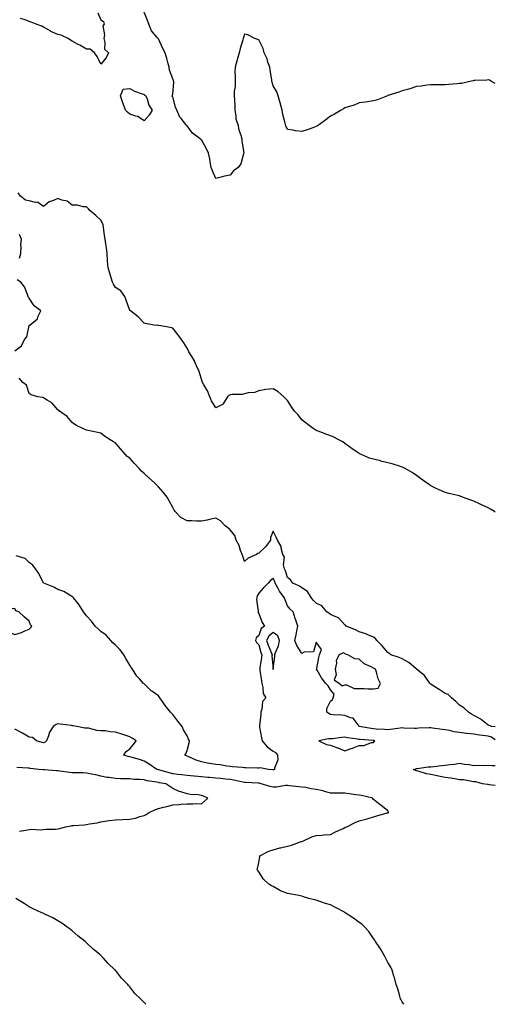
# Model space of a CAD drawing. Units: inches. Extents: x 865523 to 868163, y 7311098 to 7313738.
# Drawn here: x 867831 to 868163, y 7311098 to 7311785 of the extents above; entities that cross this region are included whole.
import ezdxf

# ---------------------------------------------------------------- set-up
doc = ezdxf.new("R2010")
doc.units = ezdxf.units.IN
doc.header["$MEASUREMENT"] = 0
doc.layers.add('Contour_86557311', color=7, linetype='Continuous', true_color=0x5d8ffe)

msp = doc.modelspace()

# ---------------------------------------------------------------- linework, layer by layer
at = {"layer": 'Contour_86557311'}
for points in [[(867885.83, 7311789.7, 3380), (867888.05, 7311784.82, 3380), (867889.85, 7311783.72, 3380), (867890.19, 7311781.92, 3380), (867889.31, 7311780.67, 3380), (867890.52, 7311774.39, 3380), (867889.97, 7311771.92, 3380), (867890.84, 7311769.13, 3380), (867890.51, 7311764.38, 3380), (867893.18, 7311761.92, 3380), (867891.54, 7311758.43, 3380), (867888.05, 7311754.02, 3380), (867885.37, 7311759.24, 3380), (867883.41, 7311761.92, 3380), (867880.54, 7311764.42, 3380), (867878.05, 7311764.41, 3380), (867873.3, 7311767.17, 3380), (867872.16, 7311767.81, 3380), (867868.05, 7311770.12, 3380), (867866.85, 7311770.72, 3380), (867865.24, 7311771.92, 3380), (867860.25, 7311774.12, 3380), (867858.05, 7311774.66, 3380), (867853.1, 7311776.87, 3380), (867853.03, 7311776.9, 3380), (867848.05, 7311779.76, 3380), (867846.68, 7311780.55, 3380), (867842.88, 7311781.92, 3380), (867839.37, 7311783.24, 3380), (867838.05, 7311783.74, 3380), (867835.16, 7311784.82, 3380), (867832.03, 7311785.9, 3380)], [(868163, 7311740.52, 3380), (868160.42, 7311741.92, 3380), (868158.88, 7311742.76, 3380), (868158.05, 7311742.99, 3380), (868157.18, 7311742.78, 3380), (868148.75, 7311742.62, 3380), (868148.05, 7311742.51, 3380), (868147.59, 7311742.38, 3380), (868145.25, 7311741.92, 3380), (868139.43, 7311740.53, 3380), (868138.05, 7311740.4, 3380), (868136.35, 7311740.22, 3380), (868130.27, 7311739.7, 3380), (868128.05, 7311739.48, 3380), (868125.59, 7311739.46, 3380), (868120.31, 7311739.65, 3380), (868118.05, 7311739.59, 3380), (868115.44, 7311739.31, 3380), (868111.3, 7311738.67, 3380), (868108.05, 7311738.32, 3380), (868103.31, 7311736.66, 3380), (868102.69, 7311736.56, 3380), (868098.05, 7311735.36, 3380), (868095.62, 7311734.35, 3380), (868088.14, 7311732.01, 3380), (868088.05, 7311731.98, 3380), (868087.89, 7311731.92, 3380), (868080.88, 7311729.09, 3380), (868078.05, 7311728.33, 3380), (868073.88, 7311727.76, 3380), (868072.55, 7311727.42, 3380), (868068.05, 7311726.92, 3380), (868064.5, 7311725.47, 3380), (868060.33, 7311724.21, 3380), (868058.05, 7311723.4, 3380), (868057.1, 7311722.87, 3380), (868055.41, 7311721.92, 3380), (868050.9, 7311719.07, 3380), (868048.05, 7311717.63, 3380), (868044.85, 7311715.12, 3380), (868040.44, 7311711.92, 3380), (868039.06, 7311710.9, 3380), (868038.05, 7311710.4, 3380), (868035.79, 7311709.66, 3380), (868031.71, 7311708.26, 3380), (868028.05, 7311707.09, 3380), (868023.69, 7311707.56, 3380), (868022.12, 7311707.85, 3380), (868018.05, 7311708.34, 3380), (868017, 7311710.87, 3380), (868016.65, 7311711.92, 3380), (868016.29, 7311713.68, 3380), (868014.88, 7311718.75, 3380), (868014.34, 7311721.92, 3380), (868013.04, 7311726.91, 3380), (868013.03, 7311726.94, 3380), (868011.62, 7311731.92, 3380), (868010.73, 7311734.6, 3380), (868008.05, 7311738.75, 3380), (868007.45, 7311741.31, 3380), (868007.26, 7311741.92, 3380), (868007.12, 7311742.85, 3380), (868006.06, 7311749.93, 3380), (868005.75, 7311751.92, 3380), (868004.49, 7311755.48, 3380), (868003.93, 7311757.8, 3380), (868001.84, 7311761.92, 3380), (868001.15, 7311765.02, 3380), (867998.05, 7311770.97, 3380), (867997.43, 7311771.3, 3380), (867995.38, 7311771.92, 3380), (867990.52, 7311774.39, 3380), (867988.05, 7311774.85, 3380), (867987.4, 7311772.57, 3380), (867987.29, 7311771.92, 3380), (867987.05, 7311770.91, 3380), (867985.01, 7311764.96, 3380), (867984.44, 7311761.92, 3380), (867983.08, 7311756.95, 3380), (867983.07, 7311756.9, 3380), (867981.58, 7311751.92, 3380), (867981.41, 7311748.57, 3380), (867981.72, 7311745.59, 3380), (867981.58, 7311741.92, 3380), (867981.54, 7311738.42, 3380), (867980.96, 7311734.83, 3380), (867980.91, 7311731.92, 3380), (867981.05, 7311728.92, 3380), (867981.26, 7311725.13, 3380), (867981.4, 7311721.92, 3380), (867982.15, 7311717.82, 3380), (867982.04, 7311715.91, 3380), (867983.38, 7311711.92, 3380), (867984.22, 7311708.09, 3380), (867985.62, 7311704.35, 3380), (867986.31, 7311701.92, 3380), (867986.32, 7311700.19, 3380), (867987.75, 7311692.22, 3380), (867987.76, 7311691.92, 3380), (867987.53, 7311691.4, 3380), (867985.47, 7311684.5, 3380), (867983.65, 7311681.92, 3380), (867980.5, 7311679.46, 3380), (867978.05, 7311676.45, 3380), (867974.19, 7311675.78, 3380), (867971.02, 7311674.88, 3380), (867968.05, 7311674.24, 3380), (867965.72, 7311679.59, 3380), (867964.86, 7311681.92, 3380), (867964.14, 7311685.83, 3380), (867964, 7311687.87, 3380), (867963.02, 7311691.92, 3380), (867961.46, 7311695.33, 3380), (867958.05, 7311701.14, 3380), (867957.64, 7311701.51, 3380), (867957.3, 7311701.92, 3380), (867951.94, 7311705.81, 3380), (867948.05, 7311710.93, 3380), (867947.48, 7311711.35, 3380), (867947.23, 7311711.92, 3380), (867943.88, 7311716.09, 3380), (867943.11, 7311716.98, 3380), (867940.86, 7311721.92, 3380), (867940.05, 7311723.92, 3380), (867938.05, 7311731.25, 3380), (867937.66, 7311731.52, 3380), (867937.67, 7311731.92, 3380), (867937.87, 7311732.1, 3380), (867938.05, 7311733.29, 3380), (867938.84, 7311741.13, 3380), (867938.79, 7311741.92, 3380), (867938.56, 7311742.43, 3380), (867938.05, 7311743.71, 3380), (867935.87, 7311749.74, 3380), (867935.69, 7311751.92, 3380), (867934.76, 7311755.21, 3380), (867934.02, 7311757.89, 3380), (867932.87, 7311761.92, 3380), (867931.15, 7311765.02, 3380), (867928.05, 7311771.61, 3380), (867927.92, 7311771.79, 3380), (867927.89, 7311771.92, 3380), (867927.28, 7311772.69, 3380), (867923.38, 7311777.25, 3380), (867921.33, 7311781.92, 3380), (867920.53, 7311784.4, 3380), (867918.05, 7311790.31, 3380)], [(868163, 7311441.46, 3381), (868162.38, 7311441.92, 3381), (868159.67, 7311443.54, 3381), (868158.05, 7311444.38, 3381), (868153.39, 7311446.58, 3381), (868152.93, 7311446.79, 3381), (868148.05, 7311449.14, 3381), (868145.97, 7311449.84, 3381), (868140.05, 7311451.92, 3381), (868138.59, 7311452.46, 3381), (868138.05, 7311452.68, 3381), (868136.99, 7311452.97, 3381), (868130.57, 7311454.44, 3381), (868128.05, 7311455.22, 3381), (868123.33, 7311457.2, 3381), (868122.22, 7311457.76, 3381), (868118.05, 7311459.72, 3381), (868116.78, 7311460.65, 3381), (868115.06, 7311461.92, 3381), (868110.96, 7311464.83, 3381), (868108.05, 7311466.86, 3381), (868105.13, 7311469.01, 3381), (868100.13, 7311471.92, 3381), (868098.69, 7311472.55, 3381), (868098.05, 7311472.79, 3381), (868096.8, 7311473.17, 3381), (868091.15, 7311475.03, 3381), (868088.05, 7311475.9, 3381), (868083.17, 7311477.04, 3381), (868082.84, 7311477.13, 3381), (868078.05, 7311478.31, 3381), (868075.31, 7311479.18, 3381), (868068.96, 7311481.92, 3381), (868068.31, 7311482.18, 3381), (868068.05, 7311482.33, 3381), (868066.76, 7311483.2, 3381), (868062.33, 7311486.2, 3381), (868058.05, 7311489.4, 3381), (868056.57, 7311490.44, 3381), (868053.96, 7311491.92, 3381), (868049.98, 7311493.85, 3381), (868048.05, 7311494.58, 3381), (868043.69, 7311496.28, 3381), (868042.79, 7311496.66, 3381), (868038.05, 7311498.28, 3381), (868035.97, 7311499.84, 3381), (868033.11, 7311501.92, 3381), (868030.27, 7311504.14, 3381), (868028.05, 7311505.81, 3381), (868025.46, 7311509.33, 3381), (868022.88, 7311511.92, 3381), (868020.98, 7311514.84, 3381), (868018.05, 7311519.27, 3381), (868016.82, 7311520.69, 3381), (868015.46, 7311521.92, 3381), (868011.57, 7311525.44, 3381), (868008.05, 7311527.41, 3381), (868003.05, 7311526.92, 3381), (867998.05, 7311525.95, 3381), (867995.13, 7311524.84, 3381), (867990.72, 7311524.59, 3381), (867988.05, 7311523.97, 3381), (867986.48, 7311523.49, 3381), (867979.58, 7311523.45, 3381), (867978.05, 7311523.15, 3381), (867977.14, 7311522.83, 3381), (867976.25, 7311521.92, 3381), (867973.55, 7311517.42, 3381), (867973.34, 7311516.63, 3381), (867972.67, 7311516.53, 3381), (867968.05, 7311514.19, 3381), (867965.16, 7311519.03, 3381), (867963.84, 7311521.92, 3381), (867962.23, 7311526.1, 3381), (867959.85, 7311530.12, 3381), (867958.91, 7311531.92, 3381), (867958.68, 7311532.55, 3381), (867958.05, 7311534.28, 3381), (867956.32, 7311540.19, 3381), (867955.45, 7311541.92, 3381), (867953.25, 7311546.72, 3381), (867953.14, 7311547.01, 3381), (867950.26, 7311551.92, 3381), (867949.39, 7311553.26, 3381), (867948.05, 7311555.8, 3381), (867945.73, 7311559.61, 3381), (867944.14, 7311561.92, 3381), (867941.58, 7311565.45, 3381), (867938.05, 7311569.83, 3381), (867936.35, 7311570.22, 3381), (867928.42, 7311571.55, 3381), (867928.05, 7311571.63, 3381), (867927.76, 7311571.63, 3381), (867925.09, 7311571.92, 3381), (867919.11, 7311572.97, 3381), (867918.05, 7311573.24, 3381), (867913.86, 7311577.73, 3381), (867908.51, 7311581.92, 3381), (867908.25, 7311582.12, 3381), (867908.05, 7311582.21, 3381), (867905.55, 7311589.42, 3381), (867904.56, 7311591.92, 3381), (867901.84, 7311595.71, 3381), (867898.05, 7311598.2, 3381), (867896.69, 7311600.56, 3381), (867896.04, 7311601.92, 3381), (867895.15, 7311604.82, 3381), (867894.22, 7311608.09, 3381), (867892.99, 7311611.92, 3381), (867892.62, 7311616.49, 3381), (867892.65, 7311617.32, 3381), (867892.35, 7311621.92, 3381), (867891.91, 7311625.78, 3381), (867891.47, 7311628.5, 3381), (867891.04, 7311631.92, 3381), (867890.46, 7311634.33, 3381), (867889.81, 7311640.16, 3381), (867889.47, 7311641.92, 3381), (867889.14, 7311643.01, 3381), (867888.05, 7311645.12, 3381), (867884.46, 7311648.33, 3381), (867880.35, 7311651.92, 3381), (867879.22, 7311653.09, 3381), (867878.05, 7311654.38, 3381), (867875.5, 7311654.47, 3381), (867871.66, 7311655.53, 3381), (867868.05, 7311655.6, 3381), (867864.41, 7311658.28, 3381), (867860.85, 7311659.12, 3381), (867858.05, 7311660.26, 3381), (867854.97, 7311658.84, 3381), (867852.02, 7311657.95, 3381), (867848.05, 7311654.63, 3381), (867843.84, 7311657.71, 3381), (867842.46, 7311657.52, 3381), (867838.05, 7311658.57, 3381), (867835.29, 7311659.16, 3381), (867832.02, 7311661.92, 3381), (867830.23, 7311664.1, 3381)], [(867831.31, 7311618.66, 3382), (867832.19, 7311621.92, 3382), (867832.46, 7311626.32, 3382), (867832.08, 7311627.89, 3382), (867832.55, 7311631.92, 3382), (867831.31, 7311635.19, 3382)], [(867828.05, 7311554.02, 3382), (867832.53, 7311557.44, 3382), (867834.79, 7311561.92, 3382), (867836.31, 7311563.65, 3382), (867838.05, 7311571.72, 3382), (867838.19, 7311571.77, 3382), (867838.33, 7311571.92, 3382), (867843.72, 7311576.25, 3382), (867844.25, 7311578.13, 3382), (867846.14, 7311581.92, 3382), (867841.45, 7311585.32, 3382), (867838.05, 7311590.72, 3382), (867837.41, 7311591.28, 3382), (867837.37, 7311591.92, 3382), (867836.72, 7311593.25, 3382), (867834.68, 7311598.55, 3382), (867832.21, 7311601.92, 3382), (867829.7, 7311603.57, 3382)], [(868163, 7311291.71, 3382), (868160.56, 7311291.92, 3382), (868158.76, 7311292.63, 3382), (868158.05, 7311292.88, 3382), (868153.44, 7311296.53, 3382), (868153.01, 7311296.89, 3382), (868148.05, 7311299.47, 3382), (868146.46, 7311300.33, 3382), (868144.24, 7311301.92, 3382), (868141.07, 7311304.94, 3382), (868138.05, 7311306.65, 3382), (868135.49, 7311309.36, 3382), (868132.52, 7311311.92, 3382), (868130.24, 7311314.11, 3382), (868128.05, 7311314.97, 3382), (868123.81, 7311317.68, 3382), (868119.69, 7311320.28, 3382), (868118.05, 7311321.32, 3382), (868117.74, 7311321.61, 3382), (868117.53, 7311321.92, 3382), (868116.05, 7311323.92, 3382), (868113.64, 7311327.52, 3382), (868108.12, 7311331.92, 3382), (868108.08, 7311331.95, 3382), (868108.05, 7311331.97, 3382), (868107.79, 7311332.18, 3382), (868102.62, 7311336.5, 3382), (868098.05, 7311338.97, 3382), (868096.08, 7311339.95, 3382), (868090.19, 7311341.92, 3382), (868088.93, 7311342.8, 3382), (868088.05, 7311343.4, 3382), (868084.19, 7311348.06, 3382), (868080.48, 7311351.92, 3382), (868079.38, 7311353.25, 3382), (868078.05, 7311354.14, 3382), (868074.15, 7311355.82, 3382), (868072.72, 7311356.59, 3382), (868068.05, 7311357.96, 3382), (868065.42, 7311359.29, 3382), (868058.99, 7311361.92, 3382), (868058.56, 7311362.43, 3382), (868058.05, 7311362.81, 3382), (868053.76, 7311367.63, 3382), (868051.71, 7311368.26, 3382), (868048.05, 7311370.09, 3382), (868046.99, 7311370.86, 3382), (868045.57, 7311371.92, 3382), (868042.05, 7311375.92, 3382), (868038.05, 7311377.97, 3382), (868036.11, 7311379.98, 3382), (868034.57, 7311381.92, 3382), (868032.06, 7311385.93, 3382), (868028.05, 7311388.68, 3382), (868026.07, 7311389.94, 3382), (868021.8, 7311391.92, 3382), (868020.24, 7311394.11, 3382), (868018.05, 7311395.8, 3382), (868016.62, 7311400.49, 3382), (868015.93, 7311401.92, 3382), (868015.34, 7311404.63, 3382), (868016.02, 7311409.89, 3382), (868014.87, 7311411.92, 3382), (868013.66, 7311416.3, 3382), (868013.63, 7311417.51, 3382), (868011.22, 7311421.92, 3382), (868010.13, 7311424.01, 3382), (868008.05, 7311428.17, 3382), (868006.34, 7311423.63, 3382), (868006.27, 7311421.92, 3382), (868002.75, 7311417.22, 3382), (867998.05, 7311412.79, 3382), (867997.45, 7311412.52, 3382), (867996.54, 7311411.92, 3382), (867990.68, 7311409.29, 3382), (867988.05, 7311407.03, 3382), (867986.84, 7311410.7, 3382), (867986.46, 7311411.92, 3382), (867985.42, 7311414.55, 3382), (867984.36, 7311418.23, 3382), (867982.27, 7311421.92, 3382), (867981.28, 7311425.15, 3382), (867978.05, 7311429.1, 3382), (867976.54, 7311430.41, 3382), (867974.71, 7311431.92, 3382), (867971.43, 7311435.3, 3382), (867968.05, 7311437.19, 3382), (867963.79, 7311436.18, 3382), (867962, 7311435.87, 3382), (867958.05, 7311435.03, 3382), (867954.77, 7311435.2, 3382), (867951.37, 7311435.24, 3382), (867948.05, 7311435.44, 3382), (867943.81, 7311437.68, 3382), (867939.68, 7311441.92, 3382), (867939.01, 7311442.89, 3382), (867938.05, 7311444.62, 3382), (867935.54, 7311449.41, 3382), (867934.17, 7311451.92, 3382), (867931.4, 7311455.27, 3382), (867928.05, 7311459, 3382), (867926.64, 7311460.51, 3382), (867925.35, 7311461.92, 3382), (867921.46, 7311465.33, 3382), (867918.05, 7311468.47, 3382), (867916.23, 7311470.1, 3382), (867914.61, 7311471.92, 3382), (867911.5, 7311475.37, 3382), (867908.05, 7311479.02, 3382), (867906.41, 7311480.28, 3382), (867904.91, 7311481.92, 3382), (867901.64, 7311485.5, 3382), (867898.05, 7311489.79, 3382), (867896.66, 7311490.53, 3382), (867894.52, 7311491.92, 3382), (867890.58, 7311494.45, 3382), (867888.05, 7311496.45, 3382), (867883.51, 7311497.38, 3382), (867882.26, 7311497.71, 3382), (867878.05, 7311498.65, 3382), (867875.74, 7311499.61, 3382), (867870.92, 7311501.92, 3382), (867869.21, 7311503.08, 3382), (867868.05, 7311504.02, 3382), (867864.35, 7311508.22, 3382), (867859.19, 7311511.92, 3382), (867858.6, 7311512.48, 3382), (867858.05, 7311512.83, 3382), (867853.84, 7311517.72, 3382), (867850.45, 7311519.52, 3382), (867848.05, 7311521.05, 3382), (867847.43, 7311521.3, 3382), (867843.96, 7311521.92, 3382), (867839.42, 7311523.29, 3382), (867838.05, 7311524.16, 3382), (867836.13, 7311530, 3382), (867833.54, 7311531.92, 3382), (867830.97, 7311534.84, 3382)], [(868163, 7311282.51, 3383), (868160.46, 7311284.34, 3383), (868158.05, 7311285.07, 3383), (868154.39, 7311285.58, 3383), (868151.96, 7311285.83, 3383), (868148.05, 7311286.41, 3383), (868143.14, 7311287.01, 3383), (868142.94, 7311287.03, 3383), (868138.05, 7311287.62, 3383), (868134.31, 7311288.18, 3383), (868130.97, 7311289, 3383), (868128.05, 7311289.51, 3383), (868125.98, 7311289.85, 3383), (868119.24, 7311290.73, 3383), (868118.05, 7311290.91, 3383), (868116.98, 7311290.85, 3383), (868109.4, 7311290.57, 3383), (868108.05, 7311290.48, 3383), (868106.65, 7311290.52, 3383), (868099.19, 7311290.78, 3383), (868098.05, 7311290.81, 3383), (868096.76, 7311290.64, 3383), (868088.05, 7311289.43, 3383), (868085.82, 7311289.69, 3383), (868079.92, 7311290.05, 3383), (868078.05, 7311290.25, 3383), (868076.55, 7311290.43, 3383), (868068.18, 7311291.92, 3383), (868068.15, 7311292.02, 3383), (868068.05, 7311292.18, 3383), (868063.78, 7311297.65, 3383), (868062.14, 7311297.83, 3383), (868058.05, 7311299.51, 3383), (868055.86, 7311299.73, 3383), (868049.98, 7311300, 3383), (868048.05, 7311300.16, 3383), (868047.01, 7311300.88, 3383), (868045.57, 7311301.92, 3383), (868045.49, 7311304.48, 3383), (868048.05, 7311309.61, 3383), (868049.39, 7311310.58, 3383), (868049.91, 7311311.92, 3383), (868050.64, 7311314.51, 3383), (868048.05, 7311317.32, 3383), (868046.41, 7311320.28, 3383), (868044.91, 7311321.92, 3383), (868041.9, 7311325.77, 3383), (868038.85, 7311331.12, 3383), (868038.36, 7311331.92, 3383), (868038.44, 7311332.31, 3383), (868040.06, 7311339.91, 3383), (868040.48, 7311341.92, 3383), (868041.8, 7311345.67, 3383), (868038.05, 7311350.67, 3383), (868036.14, 7311343.83, 3383), (868029.72, 7311343.59, 3383), (868028.05, 7311342.82, 3383), (868024.53, 7311348.4, 3383), (868023.32, 7311351.92, 3383), (868024.11, 7311355.86, 3383), (868024.68, 7311358.55, 3383), (868025.37, 7311361.92, 3383), (868023.87, 7311366.1, 3383), (868023.37, 7311367.24, 3383), (868022.05, 7311371.92, 3383), (868019.94, 7311373.81, 3383), (868018.05, 7311376.1, 3383), (868016.38, 7311380.25, 3383), (868015.71, 7311381.92, 3383), (868012.49, 7311386.36, 3383), (868011.47, 7311388.5, 3383), (868009.61, 7311391.92, 3383), (868009.18, 7311393.05, 3383), (868008.05, 7311395.11, 3383), (868006.17, 7311393.8, 3383), (868004.63, 7311391.92, 3383), (868001.47, 7311388.51, 3383), (867998.05, 7311384.91, 3383), (867996.96, 7311383.01, 3383), (867996.63, 7311381.92, 3383), (867996.59, 7311380.46, 3383), (867997.59, 7311372.38, 3383), (867997.57, 7311371.92, 3383), (867997.6, 7311371.47, 3383), (867998.05, 7311370.75, 3383), (868000.45, 7311364.32, 3383), (868001.97, 7311361.92, 3383), (867999.73, 7311360.24, 3383), (867998.05, 7311355.36, 3383), (867996.36, 7311353.61, 3383), (867995.73, 7311351.92, 3383), (867996.49, 7311350.36, 3383), (867998.05, 7311348.82, 3383), (867999.59, 7311343.46, 3383), (868000.16, 7311341.92, 3383), (868000.07, 7311339.9, 3383), (867998.82, 7311332.69, 3383), (867998.77, 7311331.92, 3383), (867998.89, 7311331.08, 3383), (867999.87, 7311323.74, 3383), (868000.13, 7311321.92, 3383), (868000.97, 7311319.01, 3383), (868001.09, 7311314.96, 3383), (868002.95, 7311311.92, 3383), (868000.75, 7311309.22, 3383), (868000.17, 7311304.04, 3383), (867999.41, 7311301.92, 3383), (867999.48, 7311300.49, 3383), (867998.52, 7311292.39, 3383), (867998.55, 7311291.92, 3383), (867998.69, 7311291.28, 3383), (868000.02, 7311283.89, 3383), (868000.52, 7311281.92, 3383), (868003.88, 7311277.75, 3383), (868008.05, 7311274.68, 3383), (868009.77, 7311273.63, 3383), (868011.23, 7311271.92, 3383), (868011.4, 7311268.57, 3383), (868008.96, 7311262.83, 3383), (868009.1, 7311261.92, 3383), (868008.28, 7311261.7, 3383), (868008.05, 7311261.65, 3383), (868007.82, 7311261.69, 3383), (868004.76, 7311261.92, 3383), (867999.02, 7311262.89, 3383), (867998.05, 7311262.65, 3383), (867997.26, 7311262.71, 3383), (867989.08, 7311262.95, 3383), (867988.05, 7311263.02, 3383), (867986.77, 7311263.2, 3383), (867979.74, 7311263.61, 3383), (867978.05, 7311263.9, 3383), (867975.82, 7311264.15, 3383), (867971.12, 7311264.99, 3383), (867968.05, 7311265.29, 3383), (867963.94, 7311266.03, 3383), (867962.43, 7311266.3, 3383), (867958.05, 7311267.08, 3383), (867954.43, 7311268.3, 3383), (867949.21, 7311270.76, 3383), (867948.05, 7311271.24, 3383), (867947.58, 7311271.45, 3383), (867946.62, 7311271.92, 3383), (867947.12, 7311272.85, 3383), (867948.05, 7311275.16, 3383), (867949.62, 7311280.35, 3383), (867949.68, 7311281.92, 3383), (867949.18, 7311283.04, 3383), (867948.05, 7311285.35, 3383), (867945.57, 7311289.44, 3383), (867944.67, 7311291.92, 3383), (867941.71, 7311295.58, 3383), (867938.05, 7311300.26, 3383), (867937.24, 7311301.1, 3383), (867936.62, 7311301.92, 3383), (867932.73, 7311306.6, 3383), (867931.33, 7311308.64, 3383), (867929, 7311311.92, 3383), (867928.58, 7311312.45, 3383), (867928.05, 7311313.2, 3383), (867923.52, 7311316.45, 3383), (867922.96, 7311316.83, 3383), (867918.05, 7311321.62, 3383), (867917.87, 7311321.74, 3383), (867917.71, 7311321.92, 3383), (867914.8, 7311325.17, 3383), (867913.13, 7311327, 3383), (867909.91, 7311331.92, 3383), (867909.07, 7311332.94, 3383), (867908.05, 7311334.54, 3383), (867905.31, 7311339.19, 3383), (867903.98, 7311341.92, 3383), (867901.36, 7311345.23, 3383), (867898.05, 7311348.65, 3383), (867896.41, 7311350.28, 3383), (867894.96, 7311351.92, 3383), (867891.68, 7311355.55, 3383), (867888.05, 7311358.2, 3383), (867886, 7311359.87, 3383), (867883.92, 7311361.92, 3383), (867881.47, 7311365.34, 3383), (867878.05, 7311368.98, 3383), (867876.71, 7311370.58, 3383), (867875.78, 7311371.92, 3383), (867872.91, 7311376.78, 3383), (867871.13, 7311378.84, 3383), (867868.55, 7311381.92, 3383), (867868.34, 7311382.21, 3383), (867868.05, 7311382.46, 3383), (867866.91, 7311383.06, 3383), (867862.1, 7311385.97, 3383), (867858.05, 7311387.53, 3383), (867855.12, 7311388.99, 3383), (867848.09, 7311391.88, 3383), (867848.05, 7311391.9, 3383), (867848.03, 7311391.92, 3383), (867848.01, 7311391.96, 3383), (867844.67, 7311398.54, 3383), (867842.48, 7311401.92, 3383), (867840.62, 7311404.49, 3383), (867838.05, 7311406.17, 3383), (867835.2, 7311409.07, 3383), (867829.01, 7311410.96, 3383)], [(868099.21, 7311098, 3384), (868098.05, 7311099.79, 3384), (868097.27, 7311101.14, 3384), (868096.85, 7311101.92, 3384), (868096.34, 7311103.62, 3384), (868094.97, 7311108.84, 3384), (868093.97, 7311111.92, 3384), (868092.73, 7311116.6, 3384), (868092.35, 7311117.62, 3384), (868091, 7311121.92, 3384), (868090.08, 7311123.95, 3384), (868088.05, 7311127.22, 3384), (868086.53, 7311130.4, 3384), (868085.66, 7311131.92, 3384), (868082.95, 7311136.82, 3384), (868082.49, 7311137.48, 3384), (868079.56, 7311141.92, 3384), (868078.95, 7311142.82, 3384), (868078.05, 7311143.93, 3384), (868074.84, 7311148.71, 3384), (868072.05, 7311151.92, 3384), (868069.95, 7311153.82, 3384), (868068.05, 7311155.01, 3384), (868064.13, 7311157.99, 3384), (868058.28, 7311161.92, 3384), (868058.13, 7311162, 3384), (868058.05, 7311162.04, 3384), (868057.79, 7311162.18, 3384), (868051.62, 7311165.49, 3384), (868048.05, 7311167.33, 3384), (868044.58, 7311168.45, 3384), (868040.02, 7311169.95, 3384), (868038.05, 7311170.6, 3384), (868036.91, 7311170.78, 3384), (868032.88, 7311171.92, 3384), (868029.2, 7311173.07, 3384), (868028.05, 7311173.55, 3384), (868026.04, 7311173.93, 3384), (868020.88, 7311174.76, 3384), (868018.05, 7311175.35, 3384), (868013.26, 7311177.13, 3384), (868011.99, 7311177.97, 3384), (868008.05, 7311180.23, 3384), (868006.89, 7311180.76, 3384), (868005.2, 7311181.92, 3384), (868001.45, 7311185.32, 3384), (867998.05, 7311190.4, 3384), (867997.4, 7311191.27, 3384), (867997.03, 7311191.92, 3384), (867997.11, 7311192.86, 3384), (867998.05, 7311196.92, 3384), (867998.87, 7311201.1, 3384), (867999.2, 7311201.92, 3384), (868005.13, 7311204.84, 3384), (868008.05, 7311205.83, 3384), (868012.87, 7311207.1, 3384), (868013.32, 7311207.19, 3384), (868018.05, 7311208.35, 3384), (868020.9, 7311209.07, 3384), (868027.65, 7311211.52, 3384), (868028.05, 7311211.64, 3384), (868028.76, 7311211.92, 3384), (868035.17, 7311214.81, 3384), (868038.05, 7311215.7, 3384), (868042.15, 7311216.02, 3384), (868043.69, 7311216.28, 3384), (868048.05, 7311216.56, 3384), (868051.6, 7311218.37, 3384), (868056.83, 7311220.69, 3384), (868058.05, 7311221.27, 3384), (868058.49, 7311221.49, 3384), (868059.38, 7311221.92, 3384), (868065.17, 7311224.8, 3384), (868068.05, 7311225.91, 3384), (868072.82, 7311227.15, 3384), (868073.56, 7311227.43, 3384), (868078.05, 7311228.81, 3384), (868080.36, 7311229.62, 3384), (868087.64, 7311231.51, 3384), (868088.05, 7311231.64, 3384), (868088.28, 7311231.69, 3384), (868088.77, 7311231.92, 3384), (868088.41, 7311232.28, 3384), (868088.05, 7311232.88, 3384), (868083.08, 7311236.94, 3384), (868082.83, 7311237.14, 3384), (868078.05, 7311240.94, 3384), (868077.66, 7311241.53, 3384), (868077.5, 7311241.92, 3384), (868069.81, 7311243.68, 3384), (868068.05, 7311243.88, 3384), (868065.86, 7311244.11, 3384), (868061.09, 7311244.96, 3384), (868058.05, 7311245.23, 3384), (868054.69, 7311245.28, 3384), (868051.46, 7311245.33, 3384), (868048.05, 7311245.38, 3384), (868043.2, 7311246.77, 3384), (868042.99, 7311246.86, 3384), (868038.05, 7311247.9, 3384), (868034.49, 7311248.37, 3384), (868030.77, 7311249.2, 3384), (868028.05, 7311249.62, 3384), (868025.9, 7311249.77, 3384), (868019.44, 7311250.53, 3384), (868018.05, 7311250.64, 3384), (868016.75, 7311250.62, 3384), (868010.42, 7311249.55, 3384), (868008.05, 7311249.53, 3384), (868006.08, 7311249.95, 3384), (867999.78, 7311251.92, 3384), (867998.4, 7311252.27, 3384), (867998.05, 7311252.32, 3384), (867997.64, 7311252.34, 3384), (867988.89, 7311252.76, 3384), (867988.05, 7311252.78, 3384), (867987.03, 7311252.94, 3384), (867980.62, 7311254.49, 3384), (867978.05, 7311254.8, 3384), (867974.84, 7311255.13, 3384), (867971.68, 7311255.55, 3384), (867968.05, 7311255.9, 3384), (867963.74, 7311256.23, 3384), (867962.46, 7311256.33, 3384), (867958.05, 7311256.67, 3384), (867953.25, 7311257.12, 3384), (867952.81, 7311257.16, 3384), (867948.05, 7311257.61, 3384), (867944.22, 7311258.09, 3384), (867941.52, 7311258.45, 3384), (867938.05, 7311258.89, 3384), (867935.53, 7311259.4, 3384), (867928.46, 7311261.51, 3384), (867928.05, 7311261.61, 3384), (867927.8, 7311261.67, 3384), (867926.97, 7311261.92, 3384), (867921.63, 7311265.5, 3384), (867918.05, 7311267.67, 3384), (867914.84, 7311268.71, 3384), (867909.84, 7311270.13, 3384), (867908.05, 7311270.67, 3384), (867907.02, 7311270.89, 3384), (867904.04, 7311271.92, 3384), (867905.69, 7311274.28, 3384), (867908.05, 7311276.36, 3384), (867910.69, 7311279.28, 3384), (867912.55, 7311281.92, 3384), (867909.8, 7311283.67, 3384), (867908.05, 7311284.64, 3384), (867903.97, 7311286, 3384), (867902.58, 7311286.45, 3384), (867898.05, 7311287.98, 3384), (867894.26, 7311288.13, 3384), (867891.25, 7311288.72, 3384), (867888.05, 7311288.9, 3384), (867885.08, 7311288.96, 3384), (867879.27, 7311290.69, 3384), (867878.05, 7311290.74, 3384), (867876.75, 7311290.62, 3384), (867871.27, 7311291.92, 3384), (867868.4, 7311292.27, 3384), (867868.05, 7311292.39, 3384), (867867.45, 7311292.52, 3384), (867859.51, 7311293.38, 3384), (867858.05, 7311293.8, 3384), (867856.73, 7311293.24, 3384), (867854.79, 7311291.92, 3384), (867852.15, 7311287.82, 3384), (867851.37, 7311285.24, 3384), (867849.98, 7311281.92, 3384), (867849.04, 7311280.93, 3384), (867848.05, 7311280.54, 3384), (867846.92, 7311280.79, 3384), (867843.17, 7311281.92, 3384), (867840.21, 7311284.08, 3384), (867838.05, 7311284.37, 3384), (867833.27, 7311287.14, 3384), (867832.35, 7311287.62, 3384), (867828.05, 7311289.9, 3384)], [(868163, 7311250.56, 3383), (868158.76, 7311251.21, 3383), (868158.05, 7311251.32, 3383), (868157.53, 7311251.4, 3383), (868154, 7311251.92, 3383), (868149.35, 7311253.22, 3383), (868148.05, 7311253.31, 3383), (868146.59, 7311253.38, 3383), (868140.75, 7311254.62, 3383), (868138.05, 7311254.7, 3383), (868134.75, 7311255.22, 3383), (868131.96, 7311255.83, 3383), (868128.05, 7311256.35, 3383), (868123.36, 7311257.23, 3383), (868122.58, 7311257.38, 3383), (868118.05, 7311258.26, 3383), (868115.04, 7311258.91, 3383), (868109.32, 7311260.65, 3383), (868108.05, 7311260.96, 3383), (868107.38, 7311261.25, 3383), (868106.01, 7311261.92, 3383), (868107.57, 7311262.4, 3383), (868108.05, 7311262.45, 3383), (868108.61, 7311262.48, 3383), (868116.26, 7311263.71, 3383), (868118.05, 7311263.77, 3383), (868120.14, 7311264.01, 3383), (868125.39, 7311264.58, 3383), (868128.05, 7311264.88, 3383), (868131.53, 7311265.4, 3383), (868134.45, 7311265.51, 3383), (868138.05, 7311266.21, 3383), (868141.59, 7311265.46, 3383), (868144.7, 7311265.27, 3383), (868148.05, 7311264.72, 3383), (868151, 7311264.86, 3383), (868155.24, 7311264.73, 3383), (868158.05, 7311264.89, 3383), (868160.84, 7311264.71, 3383), (868163, 7311264.67, 3383)], [(867831.17, 7311218.8, 3385), (867835.54, 7311219.41, 3385), (867838.05, 7311220.01, 3385), (867839.77, 7311220.2, 3385), (867845.91, 7311219.78, 3385), (867848.05, 7311219.96, 3385), (867849.7, 7311220.27, 3385), (867856.22, 7311220.09, 3385), (867858.05, 7311220.33, 3385), (867859.29, 7311220.68, 3385), (867863.21, 7311221.92, 3385), (867867.33, 7311222.63, 3385), (867868.05, 7311222.73, 3385), (867868.95, 7311222.82, 3385), (867876.63, 7311223.34, 3385), (867878.05, 7311223.48, 3385), (867880.07, 7311223.94, 3385), (867885.33, 7311224.64, 3385), (867888.05, 7311225.42, 3385), (867892.06, 7311225.92, 3385), (867893.83, 7311226.14, 3385), (867898.05, 7311226.69, 3385), (867903.03, 7311226.9, 3385), (867903.07, 7311226.9, 3385), (867908.05, 7311227.11, 3385), (867912.05, 7311227.92, 3385), (867915.22, 7311229.09, 3385), (867918.05, 7311229.85, 3385), (867919.52, 7311230.45, 3385), (867921.57, 7311231.92, 3385), (867925.95, 7311234.02, 3385), (867928.05, 7311234.62, 3385), (867931.68, 7311235.55, 3385), (867934.06, 7311235.91, 3385), (867938.05, 7311237.27, 3385), (867942.55, 7311237.42, 3385), (867943.88, 7311237.75, 3385), (867948.05, 7311237.96, 3385), (867952.07, 7311237.9, 3385), (867954.14, 7311238.01, 3385), (867958.05, 7311237.93, 3385), (867960.11, 7311239.85, 3385), (867962.55, 7311241.92, 3385), (867959.46, 7311243.33, 3385), (867958.05, 7311243.8, 3385), (867955.84, 7311244.14, 3385), (867950.43, 7311244.3, 3385), (867948.05, 7311244.78, 3385), (867943.69, 7311246.28, 3385), (867942.67, 7311246.54, 3385), (867938.05, 7311248.66, 3385), (867936.14, 7311250.01, 3385), (867933.28, 7311251.92, 3385), (867928.68, 7311252.55, 3385), (867928.05, 7311252.71, 3385), (867927.05, 7311252.92, 3385), (867920.14, 7311254.01, 3385), (867918.05, 7311254.53, 3385), (867915.15, 7311254.82, 3385), (867910.99, 7311254.86, 3385), (867908.05, 7311255.22, 3385), (867904.6, 7311255.37, 3385), (867901.54, 7311255.41, 3385), (867898.05, 7311255.58, 3385), (867893.74, 7311256.23, 3385), (867892.45, 7311256.31, 3385), (867888.05, 7311257.14, 3385), (867884.34, 7311258.21, 3385), (867881.36, 7311258.61, 3385), (867878.05, 7311259.36, 3385), (867875.56, 7311259.43, 3385), (867870.5, 7311259.47, 3385), (867868.05, 7311259.54, 3385), (867865.97, 7311259.84, 3385), (867859.34, 7311260.63, 3385), (867858.05, 7311260.81, 3385), (867857.04, 7311260.91, 3385), (867848.48, 7311261.49, 3385), (867848.05, 7311261.53, 3385), (867847.7, 7311261.57, 3385), (867844.67, 7311261.92, 3385), (867838.74, 7311262.61, 3385), (867838.05, 7311262.66, 3385), (867837.26, 7311262.71, 3385), (867829.39, 7311263.26, 3385)], [(867919.28, 7311098, 3385), (867918.05, 7311099.34, 3385), (867916.76, 7311100.63, 3385), (867915.68, 7311101.92, 3385), (867911.68, 7311105.55, 3385), (867908.05, 7311110.14, 3385), (867907.32, 7311111.19, 3385), (867906.86, 7311111.92, 3385), (867902.45, 7311116.32, 3385), (867898.05, 7311121.84, 3385), (867897.99, 7311121.92, 3385), (867892.85, 7311126.72, 3385), (867889.87, 7311130.1, 3385), (867888.25, 7311131.92, 3385), (867888.14, 7311132.01, 3385), (867888.05, 7311132.08, 3385), (867887.1, 7311132.87, 3385), (867882.65, 7311136.52, 3385), (867878.05, 7311140.92, 3385), (867877.55, 7311141.43, 3385), (867877.08, 7311141.92, 3385), (867872, 7311145.88, 3385), (867868.05, 7311149.16, 3385), (867866.51, 7311150.38, 3385), (867864.5, 7311151.92, 3385), (867860.68, 7311154.55, 3385), (867858.05, 7311156.22, 3385), (867854.41, 7311158.28, 3385), (867849.33, 7311160.65, 3385), (867848.05, 7311161.28, 3385), (867847.65, 7311161.52, 3385), (867846.88, 7311161.92, 3385), (867840.85, 7311164.72, 3385), (867838.05, 7311165.99, 3385), (867834.36, 7311168.23, 3385), (867828.72, 7311171.92, 3385)]]:
    msp.add_polyline3d(points, dxfattribs=at)
for points in [[(867918.05, 7311714.38, 3380), (867913.63, 7311717.5, 3380), (867912.3, 7311717.67, 3380), (867908.05, 7311719.17, 3380), (867906.58, 7311720.45, 3380), (867905.12, 7311721.92, 3380), (867903.41, 7311726.56, 3380), (867903.21, 7311727.08, 3380), (867901.56, 7311731.92, 3380), (867903.53, 7311736.44, 3380), (867908.05, 7311736.92, 3380), (867911.34, 7311735.21, 3380), (867916.69, 7311733.28, 3380), (867918.05, 7311732.71, 3380), (867918.52, 7311732.38, 3380), (867919.31, 7311731.92, 3380), (867920.21, 7311729.76, 3380), (867921.48, 7311725.35, 3380), (867923.64, 7311721.92, 3380), (867921.55, 7311718.42, 3380)], [(867838.05, 7311359.75, 3384), (867839.1, 7311360.87, 3384), (867839.73, 7311361.92, 3384), (867838.98, 7311362.85, 3384), (867838.05, 7311365.43, 3384), (867834.52, 7311368.39, 3384), (867830.84, 7311371.92, 3384), (867828.64, 7311372.51, 3384), (867828.05, 7311374.19, 3384), (867825.97, 7311374, 3384), (867820.79, 7311371.92, 3384), (867820.11, 7311369.85, 3384), (867822.28, 7311366.14, 3384), (867822.02, 7311361.92, 3384), (867823.81, 7311357.68, 3384), (867828.05, 7311355.99, 3384), (867832.5, 7311357.47, 3384), (867834.47, 7311358.34, 3384)], [(868008.05, 7311331.69, 3384), (868008.1, 7311331.87, 3384), (868008.1, 7311331.97, 3384), (868009.2, 7311340.77, 3384), (868009.19, 7311341.92, 3384), (868009.69, 7311343.56, 3384), (868011.89, 7311348.08, 3384), (868012.58, 7311351.92, 3384), (868011.27, 7311355.14, 3384), (868008.05, 7311357.31, 3384), (868005.13, 7311354.84, 3384), (868003.55, 7311351.92, 3384), (868004.66, 7311348.53, 3384), (868006.86, 7311343.11, 3384), (868007.3, 7311341.92, 3384), (868007.27, 7311341.14, 3384), (868008.02, 7311331.95, 3384), (868008.02, 7311331.92, 3384), (868008.02, 7311331.89, 3384)], [(868078.05, 7311318.19, 3383), (868081.32, 7311318.65, 3383), (868082.97, 7311321.92, 3383), (868081.28, 7311325.15, 3383), (868080.13, 7311329.84, 3383), (868079.37, 7311331.92, 3383), (868078.48, 7311332.35, 3383), (868078.05, 7311332.6, 3383), (868076.54, 7311333.42, 3383), (868071.66, 7311335.53, 3383), (868068.05, 7311338.88, 3383), (868065.08, 7311338.96, 3383), (868060.16, 7311341.92, 3383), (868058.53, 7311342.4, 3383), (868058.05, 7311342.68, 3383), (868056.82, 7311343.15, 3383), (868054.23, 7311341.92, 3383), (868051.99, 7311337.98, 3383), (868052.19, 7311336.06, 3383), (868051.25, 7311331.92, 3383), (868052.04, 7311327.93, 3383), (868050.55, 7311324.42, 3383), (868054.39, 7311321.92, 3383), (868056.32, 7311320.19, 3383), (868058.05, 7311320.9, 3383), (868059.13, 7311320.84, 3383), (868064.53, 7311318.39, 3383), (868068.05, 7311318.29, 3383), (868071.57, 7311318.4, 3383), (868074.23, 7311318.1, 3383)], [(868078.05, 7311280.65, 3384), (868078.58, 7311281.39, 3384), (868079, 7311281.92, 3384), (868078.19, 7311282.06, 3384), (868078.05, 7311282.07, 3384), (868077.88, 7311282.09, 3384), (868068.85, 7311282.72, 3384), (868068.05, 7311282.83, 3384), (868066.96, 7311283.01, 3384), (868060.04, 7311283.91, 3384), (868058.05, 7311284.28, 3384), (868055.78, 7311284.2, 3384), (868049.46, 7311283.33, 3384), (868048.05, 7311283.26, 3384), (868046.63, 7311283.34, 3384), (868040.06, 7311281.92, 3384), (868045.33, 7311279.21, 3384), (868048.05, 7311278.92, 3384), (868052.93, 7311277.04, 3384), (868053.11, 7311276.98, 3384), (868058.05, 7311274.88, 3384), (868062.55, 7311276.42, 3384), (868063.32, 7311276.65, 3384), (868068.05, 7311278.51, 3384), (868071.38, 7311278.59, 3384), (868076.71, 7311280.58, 3384)]]:
    msp.add_polyline3d(points, close=True, dxfattribs=at)

doc.saveas('drawing.dxf')
